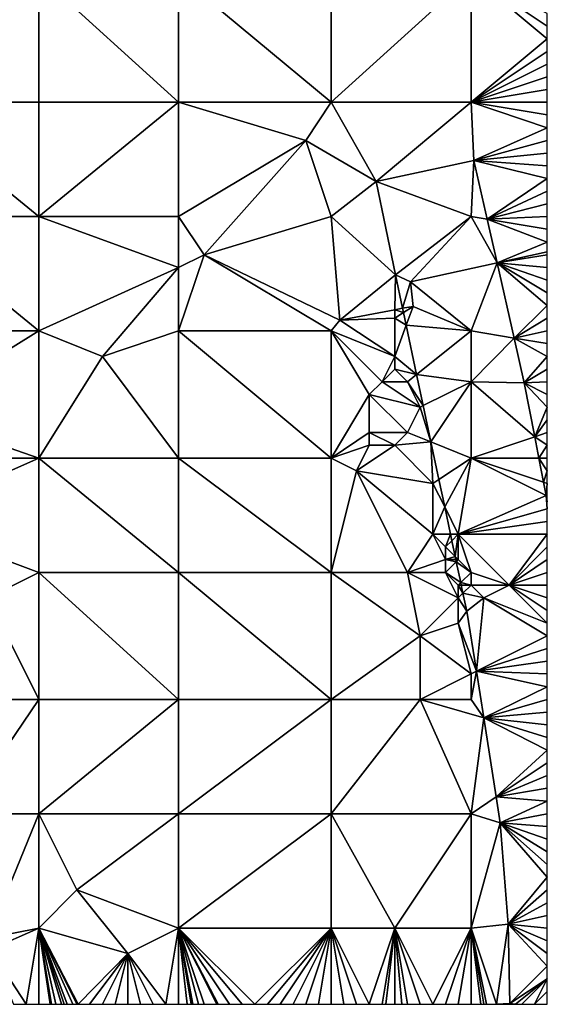
# Model space of a CAD drawing. Units: metres. Extents: x 74375 to 75000, y 348500 to 349000.
# Drawn here: x 74958 to 75000, y 348500 to 348578 of the extents above; entities that cross this region are included whole.
import ezdxf

# ---------------------------------------------------------------- set-up
doc = ezdxf.new("R2010")
doc.units = ezdxf.units.M
doc.layers.add('Terrain', color=15, linetype='Continuous')

msp = doc.modelspace()

# ---------------------------------------------------------------- linework, layer by layer
at = {"layer": 'Terrain'}
for points in [[(74949, 348571, 257.07), (74960, 348571, 257.04), (74960, 348581, 257.07), (74949, 348571, 257.07)], [(74949, 348581, 257.03), (74949, 348571, 257.07), (74960, 348581, 257.07), (74949, 348581, 257.03)], [(74960, 348581, 257.07), (74960, 348571, 257.04), (74971, 348571, 257.01), (74960, 348581, 257.07)], [(74971, 348581, 257.05), (74960, 348581, 257.07), (74971, 348571, 257.01), (74971, 348581, 257.05)], [(74983, 348571, 257.02), (74971, 348581, 257.05), (74971, 348571, 257.01), (74983, 348571, 257.02)], [(74983, 348581, 257.02), (74971, 348581, 257.05), (74983, 348571, 257.02), (74983, 348581, 257.02)], [(74983, 348581, 257.02), (74983, 348571, 257.02), (74994, 348581, 257.04), (74983, 348581, 257.02)], [(74994, 348581, 257.04), (74983, 348571, 257.02), (74994, 348571, 257.04), (74994, 348581, 257.04)], [(74994, 348581, 257.04), (75000, 348576, 257.08), (75000, 348577, 257.07), (74994, 348581, 257.04)], [(74994, 348581, 257.04), (75000, 348577, 257.07), (75000, 348578, 257.07), (74994, 348581, 257.04)], [(74994, 348581, 257.04), (74994, 348571, 257.04), (75000, 348576, 257.08), (74994, 348581, 257.04)], [(75000, 348575, 257.09), (75000, 348576, 257.08), (74994, 348571, 257.04), (75000, 348575, 257.09)], [(75000, 348574, 257.09), (75000, 348575, 257.09), (74994, 348571, 257.04), (75000, 348574, 257.09)], [(75000, 348573, 257.09), (75000, 348574, 257.09), (74994, 348571, 257.04), (75000, 348573, 257.09)], [(75000, 348572, 257.08), (75000, 348573, 257.09), (74994, 348571, 257.04), (75000, 348572, 257.08)], [(75000, 348572, 257.08), (74994, 348571, 257.04), (75000, 348571, 257.07), (75000, 348572, 257.08)], [(74949, 348562, 257.04), (74960, 348562, 257.06), (74949, 348571, 257.07), (74949, 348562, 257.04)], [(74949, 348571, 257.07), (74960, 348562, 257.06), (74960, 348571, 257.04), (74949, 348571, 257.07)], [(74960, 348562, 257.06), (74971, 348571, 257.01), (74960, 348571, 257.04), (74960, 348562, 257.06)], [(74971, 348562, 257.04), (74971, 348571, 257.01), (74960, 348562, 257.06), (74971, 348562, 257.04)], [(74971, 348562, 257.04), (74981, 348568, 257.13), (74971, 348571, 257.01), (74971, 348562, 257.04)], [(74983, 348571, 257.02), (74971, 348571, 257.01), (74981, 348568, 257.13), (74983, 348571, 257.02)], [(74983, 348571, 257.02), (74981, 348568, 257.13), (74986.546, 348564.767, 256.912), (74983, 348571, 257.02)], [(74983, 348571, 257.02), (74986.546, 348564.767, 256.912), (74994, 348571, 257.04), (74983, 348571, 257.02)], [(74986.546, 348564.767, 256.912), (74994.225, 348566.407, 256.912), (74994, 348571, 257.04), (74986.546, 348564.767, 256.912)], [(74994, 348571, 257.04), (74994.225, 348566.407, 256.912), (75000, 348569, 257.05), (74994, 348571, 257.04)], [(74994, 348571, 257.04), (75000, 348569, 257.05), (75000, 348570, 257.09), (74994, 348571, 257.04)], [(74994, 348571, 257.04), (75000, 348570, 257.09), (75000, 348571, 257.07), (74994, 348571, 257.04)], [(74994.225, 348566.407, 256.912), (75000, 348568, 257), (75000, 348569, 257.05), (74994.225, 348566.407, 256.912)], [(74971, 348562, 257.04), (74973, 348559, 256.89), (74981, 348568, 257.13), (74971, 348562, 257.04)], [(74983, 348562, 256.97), (74981, 348568, 257.13), (74973, 348559, 256.89), (74983, 348562, 256.97)], [(74983, 348562, 256.97), (74986.546, 348564.767, 256.912), (74981, 348568, 257.13), (74983, 348562, 256.97)], [(74994.225, 348566.407, 256.912), (75000, 348567, 256.96), (75000, 348568, 257), (74994.225, 348566.407, 256.912)], [(74994, 348562, 256.96), (74994.225, 348566.407, 256.912), (74986.546, 348564.767, 256.912), (74994, 348562, 256.96)], [(74994, 348562, 256.96), (74995.272, 348561.788, 256.866), (74994.225, 348566.407, 256.912), (74994, 348562, 256.96)], [(74994.225, 348566.407, 256.912), (75000, 348566, 256.94), (75000, 348567, 256.96), (74994.225, 348566.407, 256.912)], [(74995.272, 348561.788, 256.866), (75000, 348565, 256.94), (74994.225, 348566.407, 256.912), (74995.272, 348561.788, 256.866)], [(74994.225, 348566.407, 256.912), (75000, 348565, 256.94), (75000, 348566, 256.94), (74994.225, 348566.407, 256.912)], [(74995.272, 348561.788, 256.866), (75000, 348564, 256.94), (75000, 348565, 256.94), (74995.272, 348561.788, 256.866)], [(74983, 348562, 256.97), (74988.06, 348557.422, 256.912), (74986.546, 348564.767, 256.912), (74983, 348562, 256.97)], [(74988.06, 348557.422, 256.912), (74994, 348562, 256.96), (74986.546, 348564.767, 256.912), (74988.06, 348557.422, 256.912)], [(74995.272, 348561.788, 256.866), (75000, 348563, 256.95), (75000, 348564, 256.94), (74995.272, 348561.788, 256.866)], [(74995.272, 348561.788, 256.866), (75000, 348562, 256.96), (75000, 348563, 256.95), (74995.272, 348561.788, 256.866)], [(74949, 348553, 256.99), (74960, 348553, 256.94), (74949, 348562, 257.04), (74949, 348553, 256.99)], [(74949, 348562, 257.04), (74960, 348553, 256.94), (74960, 348562, 257.06), (74949, 348562, 257.04)], [(74960, 348553, 256.94), (74971, 348558, 256.9), (74960, 348562, 257.06), (74960, 348553, 256.94)], [(74971, 348562, 257.04), (74960, 348562, 257.06), (74971, 348558, 256.9), (74971, 348562, 257.04)], [(74971, 348562, 257.04), (74971, 348558, 256.9), (74973, 348559, 256.89), (74971, 348562, 257.04)], [(74983, 348562, 256.97), (74973, 348559, 256.89), (74983.674, 348553.853, 256.813), (74983, 348562, 256.97)], [(74983, 348562, 256.97), (74983.674, 348553.853, 256.813), (74988.06, 348557.422, 256.912), (74983, 348562, 256.97)], [(74988.06, 348557.422, 256.912), (74989.241, 348556.854, 256.813), (74994, 348562, 256.96), (74988.06, 348557.422, 256.912)], [(74989.241, 348556.854, 256.813), (74996.051, 348558.354, 256.833), (74994, 348562, 256.96), (74989.241, 348556.854, 256.813)], [(74994, 348562, 256.96), (74996.051, 348558.354, 256.833), (74995.272, 348561.788, 256.866), (74994, 348562, 256.96)], [(74995.272, 348561.788, 256.866), (75000, 348561, 256.98), (75000, 348562, 256.96), (74995.272, 348561.788, 256.866)], [(74995.272, 348561.788, 256.866), (74996.051, 348558.354, 256.833), (75000, 348560, 256.98), (74995.272, 348561.788, 256.866)], [(74995.272, 348561.788, 256.866), (75000, 348560, 256.98), (75000, 348561, 256.98), (74995.272, 348561.788, 256.866)], [(75000, 348559.224, 256.844), (75000, 348560, 256.98), (74996.051, 348558.354, 256.833), (75000, 348559.224, 256.844)], [(74971, 348553, 256.97), (74973, 348559, 256.89), (74971, 348558, 256.9), (74971, 348553, 256.97)], [(74983, 348553, 257.06), (74973, 348559, 256.89), (74971, 348553, 256.97), (74983, 348553, 257.06)], [(74983, 348553, 257.06), (74983.674, 348553.853, 256.813), (74973, 348559, 256.89), (74983, 348553, 257.06)], [(75000, 348559.224, 256.844), (74996.051, 348558.354, 256.833), (75000, 348559, 256.99), (75000, 348559.224, 256.844)], [(74996.051, 348558.354, 256.833), (75000, 348558, 256.99), (75000, 348559, 256.99), (74996.051, 348558.354, 256.833)], [(74960, 348553, 256.94), (74965, 348551, 257.04), (74971, 348558, 256.9), (74960, 348553, 256.94)], [(74971, 348553, 256.97), (74971, 348558, 256.9), (74965, 348551, 257.04), (74971, 348553, 256.97)], [(74994, 348553, 256.92), (74996.051, 348558.354, 256.833), (74989.241, 348556.854, 256.813), (74994, 348553, 256.92)], [(74994, 348553, 256.92), (74997.393, 348552.435, 256.882), (74996.051, 348558.354, 256.833), (74994, 348553, 256.92)], [(74997.393, 348552.435, 256.882), (75000, 348555, 256.96), (74996.051, 348558.354, 256.833), (74997.393, 348552.435, 256.882)], [(74996.051, 348558.354, 256.833), (75000, 348555, 256.96), (75000, 348556, 256.95), (74996.051, 348558.354, 256.833)], [(74996.051, 348558.354, 256.833), (75000, 348556, 256.95), (75000, 348557, 256.97), (74996.051, 348558.354, 256.833)], [(74996.051, 348558.354, 256.833), (75000, 348557, 256.97), (75000, 348558, 256.99), (74996.051, 348558.354, 256.833)], [(74988.012, 348554.669, 256.813), (74988.06, 348557.422, 256.912), (74983.674, 348553.853, 256.813), (74988.012, 348554.669, 256.813)], [(74988.012, 348554.669, 256.813), (74988.619, 348554.783, 256.813), (74988.06, 348557.422, 256.912), (74988.012, 348554.669, 256.813)], [(74988.06, 348557.422, 256.912), (74988.619, 348554.783, 256.813), (74989.241, 348556.854, 256.813), (74988.06, 348557.422, 256.912)], [(74989.438, 348554.937, 256.813), (74989.241, 348556.854, 256.813), (74988.619, 348554.783, 256.813), (74989.438, 348554.937, 256.813)], [(74994, 348553, 256.92), (74989.241, 348556.854, 256.813), (74989.438, 348554.937, 256.813), (74994, 348553, 256.92)], [(74988.012, 348554.669, 256.813), (74988.689, 348554.449, 256.813), (74988.619, 348554.783, 256.813), (74988.012, 348554.669, 256.813)], [(74988.689, 348554.449, 256.813), (74989.438, 348554.937, 256.813), (74988.619, 348554.783, 256.813), (74988.689, 348554.449, 256.813)], [(74988.898, 348553.46, 256.813), (74989.438, 348554.937, 256.813), (74988.689, 348554.449, 256.813), (74988.898, 348553.46, 256.813)], [(74994, 348553, 256.92), (74989.438, 348554.937, 256.813), (74988.898, 348553.46, 256.813), (74994, 348553, 256.92)], [(74997.393, 348552.435, 256.882), (75000, 348554, 256.97), (75000, 348555, 256.96), (74997.393, 348552.435, 256.882)], [(74988.012, 348554.669, 256.813), (74983.674, 348553.853, 256.813), (74988, 348554, 256.97), (74988.012, 348554.669, 256.813)], [(74988, 348551, 257.11), (74988, 348554, 256.97), (74983.674, 348553.853, 256.813), (74988, 348551, 257.11)], [(74988.012, 348554.669, 256.813), (74988, 348554, 256.97), (74988.689, 348554.449, 256.813), (74988.012, 348554.669, 256.813)], [(74988.898, 348553.46, 256.813), (74988.689, 348554.449, 256.813), (74988, 348554, 256.97), (74988.898, 348553.46, 256.813)], [(74988, 348551, 257.11), (74988.898, 348553.46, 256.813), (74988, 348554, 256.97), (74988, 348551, 257.11)], [(74997.393, 348552.435, 256.882), (75000, 348553, 256.97), (75000, 348554, 256.97), (74997.393, 348552.435, 256.882)], [(74983, 348553, 257.06), (74988, 348551, 257.11), (74983.674, 348553.853, 256.813), (74983, 348553, 257.06)], [(74988, 348551, 257.11), (74989.72, 348549.576, 256.813), (74988.898, 348553.46, 256.813), (74988, 348551, 257.11)], [(74989.72, 348549.576, 256.813), (74994, 348553, 256.92), (74988.898, 348553.46, 256.813), (74989.72, 348549.576, 256.813)], [(74949, 348553, 256.99), (74949.672, 348546.573, 256.893), (74960, 348553, 256.94), (74949, 348553, 256.99)], [(74949.672, 348546.573, 256.893), (74960, 348543, 257), (74960, 348553, 256.94), (74949.672, 348546.573, 256.893)], [(74960, 348553, 256.94), (74960, 348543, 257), (74965, 348551, 257.04), (74960, 348553, 256.94)], [(74971, 348553, 256.97), (74965, 348551, 257.04), (74971, 348543, 256.89), (74971, 348553, 256.97)], [(74971, 348553, 256.97), (74971, 348543, 256.89), (74983, 348543, 257.1), (74971, 348553, 256.97)], [(74983, 348553, 257.06), (74971, 348553, 256.97), (74983, 348543, 257.1), (74983, 348553, 257.06)], [(74983, 348553, 257.06), (74983, 348543, 257.1), (74986, 348548, 257.22), (74983, 348553, 257.06)], [(74983, 348553, 257.06), (74986, 348548, 257.22), (74987, 348549, 257.05), (74983, 348553, 257.06)], [(74983, 348553, 257.06), (74987, 348549, 257.05), (74988, 348551, 257.11), (74983, 348553, 257.06)], [(74989.72, 348549.576, 256.813), (74994, 348549, 257.06), (74994, 348553, 256.92), (74989.72, 348549.576, 256.813)], [(74994, 348553, 256.92), (74994, 348549, 257.06), (74997.393, 348552.435, 256.882), (74994, 348553, 256.92)], [(74994, 348549, 257.06), (74998.19, 348548.917, 256.912), (74997.393, 348552.435, 256.882), (74994, 348549, 257.06)], [(74997.393, 348552.435, 256.882), (75000, 348552, 256.95), (75000, 348553, 256.97), (74997.393, 348552.435, 256.882)], [(74997.393, 348552.435, 256.882), (74998.19, 348548.917, 256.912), (75000, 348551, 256.94), (74997.393, 348552.435, 256.882)], [(74997.393, 348552.435, 256.882), (75000, 348551, 256.94), (75000, 348552, 256.95), (74997.393, 348552.435, 256.882)], [(74965, 348551, 257.04), (74960, 348543, 257), (74971, 348543, 256.89), (74965, 348551, 257.04)], [(74988, 348551, 257.11), (74987, 348549, 257.05), (74988, 348550, 257.23), (74988, 348551, 257.11)], [(74988, 348551, 257.11), (74988, 348550, 257.23), (74989.72, 348549.576, 256.813), (74988, 348551, 257.11)], [(74998.19, 348548.917, 256.912), (75000, 348550, 256.94), (75000, 348551, 256.94), (74998.19, 348548.917, 256.912)], [(74988, 348550, 257.23), (74987, 348549, 257.05), (74989, 348549, 257.3), (74988, 348550, 257.23)], [(74988, 348550, 257.23), (74989, 348549, 257.3), (74989.72, 348549.576, 256.813), (74988, 348550, 257.23)], [(74989, 348549, 257.3), (74990.24, 348547.12, 256.813), (74989.72, 348549.576, 256.813), (74989, 348549, 257.3)], [(74990.24, 348547.12, 256.813), (74994, 348549, 257.06), (74989.72, 348549.576, 256.813), (74990.24, 348547.12, 256.813)], [(74998.19, 348548.917, 256.912), (75000, 348549, 256.94), (75000, 348550, 256.94), (74998.19, 348548.917, 256.912)], [(74987, 348549, 257.05), (74986, 348548, 257.22), (74990, 348547, 257.07), (74987, 348549, 257.05)], [(74987, 348549, 257.05), (74990, 348547, 257.07), (74989, 348549, 257.3), (74987, 348549, 257.05)], [(74989, 348549, 257.3), (74990, 348547, 257.07), (74990.24, 348547.12, 256.813), (74989, 348549, 257.3)], [(74990.845, 348544.262, 256.813), (74994, 348549, 257.06), (74990.24, 348547.12, 256.813), (74990.845, 348544.262, 256.813)], [(74990.845, 348544.262, 256.813), (74994, 348543, 256.96), (74994, 348549, 257.06), (74990.845, 348544.262, 256.813)], [(74994, 348549, 257.06), (74999.01, 348544.67, 256.898), (74998.19, 348548.917, 256.912), (74994, 348549, 257.06)], [(74994, 348549, 257.06), (74994, 348543, 256.96), (74999.01, 348544.67, 256.898), (74994, 348549, 257.06)], [(74998.19, 348548.917, 256.912), (75000, 348548, 256.94), (75000, 348549, 256.94), (74998.19, 348548.917, 256.912)], [(74999.01, 348544.67, 256.898), (75000, 348547, 256.95), (74998.19, 348548.917, 256.912), (74999.01, 348544.67, 256.898)], [(74998.19, 348548.917, 256.912), (75000, 348547, 256.95), (75000, 348548, 256.94), (74998.19, 348548.917, 256.912)], [(74986, 348548, 257.22), (74983, 348543, 257.1), (74986, 348545, 257.21), (74986, 348548, 257.22)], [(74986, 348548, 257.22), (74986, 348545, 257.21), (74989, 348545, 256.97), (74986, 348548, 257.22)], [(74986, 348548, 257.22), (74989, 348545, 256.97), (74990, 348547, 257.07), (74986, 348548, 257.22)], [(74990, 348547, 257.07), (74989, 348545, 256.97), (74990.845, 348544.262, 256.813), (74990, 348547, 257.07)], [(74990, 348547, 257.07), (74990.845, 348544.262, 256.813), (74990.24, 348547.12, 256.813), (74990, 348547, 257.07)], [(74999.01, 348544.67, 256.898), (75000, 348546, 256.96), (75000, 348547, 256.95), (74999.01, 348544.67, 256.898)], [(74949.672, 348546.573, 256.893), (74949, 348543, 256.99), (74960, 348543, 257), (74949.672, 348546.573, 256.893)], [(74999.01, 348544.67, 256.898), (75000, 348545, 256.95), (75000, 348546, 256.96), (74999.01, 348544.67, 256.898)], [(74986, 348545, 257.21), (74983, 348543, 257.1), (74986, 348544, 257.21), (74986, 348545, 257.21)], [(74986, 348545, 257.21), (74986, 348544, 257.21), (74988, 348544, 256.96), (74986, 348545, 257.21)], [(74986, 348545, 257.21), (74988, 348544, 256.96), (74989, 348545, 256.97), (74986, 348545, 257.21)], [(74989, 348545, 256.97), (74988, 348544, 256.96), (74990.845, 348544.262, 256.813), (74989, 348545, 256.97)], [(74999.01, 348544.67, 256.898), (74994, 348543, 256.96), (74999.332, 348543, 256.892), (74999.01, 348544.67, 256.898)], [(74999.01, 348544.67, 256.898), (75000, 348544, 256.95), (75000, 348545, 256.95), (74999.01, 348544.67, 256.898)], [(74999.01, 348544.67, 256.898), (74999.332, 348543, 256.892), (75000, 348544, 256.95), (74999.01, 348544.67, 256.898)], [(74986, 348544, 257.21), (74983, 348543, 257.1), (74985, 348542, 257.08), (74986, 348544, 257.21)], [(74986, 348544, 257.21), (74985, 348542, 257.08), (74988, 348544, 256.96), (74986, 348544, 257.21)], [(74988, 348544, 256.96), (74985, 348542, 257.08), (74991, 348541, 256.9), (74988, 348544, 256.96)], [(74988, 348544, 256.96), (74991, 348541, 256.9), (74990.845, 348544.262, 256.813), (74988, 348544, 256.96)], [(74990.845, 348544.262, 256.813), (74991, 348541, 256.9), (74991.469, 348541.313, 256.814), (74990.845, 348544.262, 256.813)], [(74990.845, 348544.262, 256.813), (74991.469, 348541.313, 256.814), (74994, 348543, 256.96), (74990.845, 348544.262, 256.813)], [(75000, 348544, 256.95), (74999.332, 348543, 256.892), (75000, 348543, 256.95), (75000, 348544, 256.95)], [(74949, 348543, 256.99), (74949, 348538.095, 256.868), (74960, 348543, 257), (74949, 348543, 256.99)], [(74949, 348538.095, 256.868), (74960, 348534, 257), (74960, 348543, 257), (74949, 348538.095, 256.868)], [(74960, 348543, 257), (74960, 348534, 257), (74971, 348534, 256.94), (74960, 348543, 257)], [(74971, 348543, 256.89), (74960, 348543, 257), (74971, 348534, 256.94), (74971, 348543, 256.89)], [(74983, 348534, 257.16), (74971, 348543, 256.89), (74971, 348534, 256.94), (74983, 348534, 257.16)], [(74983, 348543, 257.1), (74971, 348543, 256.89), (74983, 348534, 257.16), (74983, 348543, 257.1)], [(74983, 348543, 257.1), (74983, 348534, 257.16), (74985, 348542, 257.08), (74983, 348543, 257.1)], [(74991.928, 348539.144, 256.814), (74994, 348543, 256.96), (74991.469, 348541.313, 256.814), (74991.928, 348539.144, 256.814)], [(74993, 348537, 257.01), (74994, 348543, 256.96), (74991.928, 348539.144, 256.814), (74993, 348537, 257.01)], [(74993, 348537, 257.01), (74999.902, 348540.049, 256.883), (74994, 348543, 256.96), (74993, 348537, 257.01)], [(74994, 348543, 256.96), (74999.902, 348540.049, 256.883), (74999.699, 348541.1, 256.886), (74994, 348543, 256.96)], [(74994, 348543, 256.96), (74999.699, 348541.1, 256.886), (74999.332, 348543, 256.892), (74994, 348543, 256.96)], [(74999.332, 348543, 256.892), (74999.699, 348541.1, 256.886), (75000, 348542, 256.96), (74999.332, 348543, 256.892)], [(74999.332, 348543, 256.892), (75000, 348542, 256.96), (75000, 348543, 256.95), (74999.332, 348543, 256.892)], [(74985, 348542, 257.08), (74983, 348534, 257.16), (74989, 348534, 257.12), (74985, 348542, 257.08)], [(74985, 348542, 257.08), (74989, 348534, 257.12), (74991, 348537, 257.16), (74985, 348542, 257.08)], [(74985, 348542, 257.08), (74991, 348537, 257.16), (74991, 348541, 256.9), (74985, 348542, 257.08)], [(74999.699, 348541.1, 256.886), (75000, 348541, 256.97), (75000, 348542, 256.96), (74999.699, 348541.1, 256.886)], [(74991, 348541, 256.9), (74991.928, 348539.144, 256.814), (74991.469, 348541.313, 256.814), (74991, 348541, 256.9)], [(74991, 348541, 256.9), (74991, 348537, 257.16), (74991.928, 348539.144, 256.814), (74991, 348541, 256.9)], [(74999.699, 348541.1, 256.886), (74999.902, 348540.049, 256.883), (75000, 348541, 256.97), (74999.699, 348541.1, 256.886)], [(74999.902, 348540.049, 256.883), (75000, 348540, 256.97), (75000, 348541, 256.97), (74999.902, 348540.049, 256.883)], [(74993, 348537, 257.01), (75000, 348539, 256.96), (74999.902, 348540.049, 256.883), (74993, 348537, 257.01)], [(74999.902, 348540.049, 256.883), (75000, 348539, 256.96), (75000, 348539.541, 256.881), (74999.902, 348540.049, 256.883)], [(74999.902, 348540.049, 256.883), (75000, 348539.541, 256.881), (75000, 348540, 256.97), (74999.902, 348540.049, 256.883)], [(74991, 348537, 257.16), (74992.382, 348537, 256.814), (74991.928, 348539.144, 256.814), (74991, 348537, 257.16)], [(74993, 348537, 257.01), (74991.928, 348539.144, 256.814), (74992.382, 348537, 256.814), (74993, 348537, 257.01)], [(74993, 348537, 257.01), (75000, 348538, 256.96), (75000, 348539, 256.96), (74993, 348537, 257.01)], [(74949, 348538.095, 256.868), (74956, 348532, 257.07), (74960, 348534, 257), (74949, 348538.095, 256.868)], [(74993, 348537, 257.01), (75000, 348537, 256.97), (75000, 348538, 256.96), (74993, 348537, 257.01)], [(74991, 348537, 257.16), (74989, 348534, 257.12), (74992, 348535, 256.97), (74991, 348537, 257.16)], [(74991, 348537, 257.16), (74992, 348535, 256.97), (74992, 348536, 257.03), (74991, 348537, 257.16)], [(74991, 348537, 257.16), (74992, 348536, 257.03), (74992.382, 348537, 256.814), (74991, 348537, 257.16)], [(74992, 348536, 257.03), (74992.49, 348536.49, 256.814), (74992.382, 348537, 256.814), (74992, 348536, 257.03)], [(74993, 348537, 257.01), (74992.382, 348537, 256.814), (74992.49, 348536.49, 256.814), (74993, 348537, 257.01)], [(74993, 348537, 257.01), (74992.49, 348536.49, 256.814), (74992.753, 348535.247, 256.814), (74993, 348537, 257.01)], [(74993, 348537, 257.01), (74992.753, 348535.247, 256.814), (74993, 348535, 256.96), (74993, 348537, 257.01)], [(74993, 348537, 257.01), (74997, 348533, 257.04), (75000, 348537, 256.97), (74993, 348537, 257.01)], [(74993, 348537, 257.01), (74993, 348535, 256.96), (74994, 348534, 257.16), (74993, 348537, 257.01)], [(74993, 348537, 257.01), (74994, 348534, 257.16), (74997, 348533, 257.04), (74993, 348537, 257.01)], [(75000, 348536, 256.98), (75000, 348537, 256.97), (74997, 348533, 257.04), (75000, 348536, 256.98)], [(74992, 348536, 257.03), (74992.753, 348535.247, 256.814), (74992.49, 348536.49, 256.814), (74992, 348536, 257.03)], [(74992, 348536, 257.03), (74992, 348535, 256.97), (74992.753, 348535.247, 256.814), (74992, 348536, 257.03)], [(75000, 348535, 256.98), (75000, 348536, 256.98), (74997, 348533, 257.04), (75000, 348535, 256.98)], [(74992, 348535, 256.97), (74989, 348534, 257.12), (74992, 348534, 256.98), (74992, 348535, 256.97)], [(74992.805, 348535, 256.814), (74992.753, 348535.247, 256.814), (74992, 348535, 256.97), (74992.805, 348535, 256.814)], [(74992.839, 348534.839, 256.814), (74992.805, 348535, 256.814), (74992, 348535, 256.97), (74992.839, 348534.839, 256.814)], [(74992.839, 348534.839, 256.814), (74992, 348535, 256.97), (74992, 348534, 256.98), (74992.839, 348534.839, 256.814)], [(74992.839, 348534.839, 256.814), (74992, 348534, 256.98), (74993.188, 348533.188, 256.814), (74992.839, 348534.839, 256.814)], [(74992.805, 348535, 256.814), (74993, 348535, 256.96), (74992.753, 348535.247, 256.814), (74992.805, 348535, 256.814)], [(74992.839, 348534.839, 256.814), (74993, 348535, 256.96), (74992.805, 348535, 256.814), (74992.839, 348534.839, 256.814)], [(74992.839, 348534.839, 256.814), (74994, 348534, 257.16), (74993, 348535, 256.96), (74992.839, 348534.839, 256.814)], [(74992.839, 348534.839, 256.814), (74993.188, 348533.188, 256.814), (74994, 348534, 257.16), (74992.839, 348534.839, 256.814)], [(75000, 348535, 256.98), (74997, 348533, 257.04), (75000, 348534, 256.97), (75000, 348535, 256.98)], [(74956, 348532, 257.07), (74960, 348524, 256.92), (74960, 348534, 257), (74956, 348532, 257.07)], [(74960, 348534, 257), (74960, 348524, 256.92), (74971, 348524, 256.88), (74960, 348534, 257)], [(74971, 348534, 256.94), (74960, 348534, 257), (74971, 348524, 256.88), (74971, 348534, 256.94)], [(74971, 348534, 256.94), (74971, 348524, 256.88), (74983, 348524, 256.87), (74971, 348534, 256.94)], [(74983, 348534, 257.16), (74971, 348534, 256.94), (74983, 348524, 256.87), (74983, 348534, 257.16)], [(74983, 348534, 257.16), (74983, 348524, 256.87), (74990, 348529, 257.05), (74983, 348534, 257.16)], [(74983, 348534, 257.16), (74990, 348529, 257.05), (74989, 348534, 257.12), (74983, 348534, 257.16)], [(74989, 348534, 257.12), (74990, 348529, 257.05), (74993, 348532, 257.28), (74989, 348534, 257.12)], [(74989, 348534, 257.12), (74993, 348532, 257.28), (74992, 348534, 256.98), (74989, 348534, 257.12)], [(74992, 348534, 256.98), (74993, 348532, 257.28), (74993, 348533, 257.17), (74992, 348534, 256.98)], [(74992, 348534, 256.98), (74993, 348533, 257.17), (74993.188, 348533.188, 256.814), (74992, 348534, 256.98)], [(74993.188, 348533.188, 256.814), (74994, 348533, 257.3), (74994, 348534, 257.16), (74993.188, 348533.188, 256.814)], [(74994, 348534, 257.16), (74994, 348533, 257.3), (74997, 348533, 257.04), (74994, 348534, 257.16)], [(74997, 348533, 257.04), (75000, 348533, 256.98), (75000, 348534, 256.97), (74997, 348533, 257.04)], [(74993, 348533, 257.17), (74993.228, 348533, 256.814), (74993.188, 348533.188, 256.814), (74993, 348533, 257.17)], [(74993, 348533, 257.17), (74993.363, 348532.363, 256.814), (74993.228, 348533, 256.814), (74993, 348533, 257.17)], [(74993, 348533, 257.17), (74993, 348532, 257.28), (74993.363, 348532.363, 256.814), (74993, 348533, 257.17)], [(74993.228, 348533, 256.814), (74994, 348533, 257.3), (74993.188, 348533.188, 256.814), (74993.228, 348533, 256.814)], [(74993.228, 348533, 256.814), (74993.363, 348532.363, 256.814), (74994, 348533, 257.3), (74993.228, 348533, 256.814)], [(74994, 348533, 257.3), (74993.363, 348532.363, 256.814), (74995, 348532, 257.3), (74994, 348533, 257.3)], [(74994, 348533, 257.3), (74995, 348532, 257.3), (74997, 348533, 257.04), (74994, 348533, 257.3)], [(74997, 348533, 257.04), (74995, 348532, 257.3), (75000, 348530, 256.99), (74997, 348533, 257.04)], [(74997, 348533, 257.04), (75000, 348530, 256.99), (75000, 348531, 256.99), (74997, 348533, 257.04)], [(74997, 348533, 257.04), (75000, 348531, 256.99), (75000, 348532, 256.99), (74997, 348533, 257.04)], [(74997, 348533, 257.04), (75000, 348532, 256.99), (75000, 348533, 256.98), (74997, 348533, 257.04)], [(74993, 348532, 257.28), (74993.662, 348530.951, 256.814), (74993.363, 348532.363, 256.814), (74993, 348532, 257.28)], [(74995, 348532, 257.3), (74993.363, 348532.363, 256.814), (74993.662, 348530.951, 256.814), (74995, 348532, 257.3)], [(74956, 348532, 257.07), (74951.994, 348524, 256.824), (74960, 348524, 256.92), (74956, 348532, 257.07)], [(74993, 348532, 257.28), (74990, 348529, 257.05), (74993, 348530, 257.29), (74993, 348532, 257.28)], [(74993, 348532, 257.28), (74993, 348530, 257.29), (74993.662, 348530.951, 256.814), (74993, 348532, 257.28)], [(74995, 348532, 257.3), (74993.662, 348530.951, 256.814), (74994.423, 348526.211, 256.787), (74995, 348532, 257.3)], [(74995, 348532, 257.3), (74994.423, 348526.211, 256.787), (75000, 348529, 256.99), (74995, 348532, 257.3)], [(74995, 348532, 257.3), (75000, 348529, 256.99), (75000, 348530, 256.99), (74995, 348532, 257.3)], [(74993, 348530, 257.29), (74994.423, 348526.211, 256.787), (74993.662, 348530.951, 256.814), (74993, 348530, 257.29)], [(74993, 348530, 257.29), (74990, 348529, 257.05), (74994, 348526, 256.85), (74993, 348530, 257.29)], [(74993, 348530, 257.29), (74994, 348526, 256.85), (74994.423, 348526.211, 256.787), (74993, 348530, 257.29)], [(74990, 348529, 257.05), (74983, 348524, 256.87), (74990, 348524, 256.95), (74990, 348529, 257.05)], [(74990, 348529, 257.05), (74990, 348524, 256.95), (74994, 348526, 256.85), (74990, 348529, 257.05)], [(74994.423, 348526.211, 256.787), (75000, 348528, 256.96), (75000, 348529, 256.99), (74994.423, 348526.211, 256.787)], [(74994.423, 348526.211, 256.787), (75000, 348527, 256.89), (75000, 348528, 256.96), (74994.423, 348526.211, 256.787)], [(74994.423, 348526.211, 256.787), (75000, 348526, 256.84), (75000, 348527, 256.89), (74994.423, 348526.211, 256.787)], [(74994, 348526, 256.85), (74994, 348524, 256.83), (74994.423, 348526.211, 256.787), (74994, 348526, 256.85)], [(74994.423, 348526.211, 256.787), (74994, 348524, 256.83), (74995.011, 348522.547, 256.766), (74994.423, 348526.211, 256.787)], [(74994.423, 348526.211, 256.787), (74995.011, 348522.547, 256.766), (75000, 348525, 256.84), (74994.423, 348526.211, 256.787)], [(74994.423, 348526.211, 256.787), (75000, 348525, 256.84), (75000, 348526, 256.84), (74994.423, 348526.211, 256.787)], [(74994, 348526, 256.85), (74990, 348524, 256.95), (74994, 348524, 256.83), (74994, 348526, 256.85)], [(75000, 348525, 256.84), (74995.011, 348522.547, 256.766), (75000, 348524, 256.86), (75000, 348525, 256.84)], [(74953.906, 348515, 256.796), (74960, 348524, 256.92), (74951.994, 348524, 256.824), (74953.906, 348515, 256.796)], [(74953.906, 348515, 256.796), (74960, 348515, 256.96), (74960, 348524, 256.92), (74953.906, 348515, 256.796)], [(74960, 348515, 256.96), (74971, 348524, 256.88), (74960, 348524, 256.92), (74960, 348515, 256.96)], [(74971, 348515, 256.92), (74971, 348524, 256.88), (74960, 348515, 256.96), (74971, 348515, 256.92)], [(74983, 348515, 256.98), (74983, 348524, 256.87), (74971, 348515, 256.92), (74983, 348515, 256.98)], [(74983, 348524, 256.87), (74971, 348524, 256.88), (74971, 348515, 256.92), (74983, 348524, 256.87)], [(74983, 348515, 256.98), (74990, 348524, 256.95), (74983, 348524, 256.87), (74983, 348515, 256.98)], [(74983, 348515, 256.98), (74994, 348515, 256.86), (74990, 348524, 256.95), (74983, 348515, 256.98)], [(74990, 348524, 256.95), (74995.011, 348522.547, 256.766), (74994, 348524, 256.83), (74990, 348524, 256.95)], [(74994, 348515, 256.86), (74995.011, 348522.547, 256.766), (74990, 348524, 256.95), (74994, 348515, 256.86)], [(74995.011, 348522.547, 256.766), (75000, 348523, 256.86), (75000, 348524, 256.86), (74995.011, 348522.547, 256.766)], [(74995.011, 348522.547, 256.766), (75000, 348522, 256.86), (75000, 348523, 256.86), (74995.011, 348522.547, 256.766)], [(74994, 348515, 256.86), (74995.98, 348516.32, 256.533), (74995.011, 348522.547, 256.766), (74994, 348515, 256.86)], [(74995.98, 348516.32, 256.533), (75000, 348520, 256.87), (74995.011, 348522.547, 256.766), (74995.98, 348516.32, 256.533)], [(74995.011, 348522.547, 256.766), (75000, 348520, 256.87), (75000, 348521, 256.86), (74995.011, 348522.547, 256.766)], [(74995.011, 348522.547, 256.766), (75000, 348521, 256.86), (75000, 348522, 256.86), (74995.011, 348522.547, 256.766)], [(74995.98, 348516.32, 256.533), (75000, 348519, 256.86), (75000, 348520, 256.87), (74995.98, 348516.32, 256.533)], [(74995.98, 348516.32, 256.533), (75000, 348518, 256.85), (75000, 348519, 256.86), (74995.98, 348516.32, 256.533)], [(74995.98, 348516.32, 256.533), (75000, 348517, 256.85), (75000, 348518, 256.85), (74995.98, 348516.32, 256.533)], [(74995.98, 348516.32, 256.533), (75000, 348516, 256.84), (75000, 348517, 256.85), (74995.98, 348516.32, 256.533)], [(74994, 348515, 256.86), (74996.297, 348514.286, 256.457), (74995.98, 348516.32, 256.533), (74994, 348515, 256.86)], [(74996.297, 348514.286, 256.457), (75000, 348516, 256.84), (74995.98, 348516.32, 256.533), (74996.297, 348514.286, 256.457)], [(74996.297, 348514.286, 256.457), (75000, 348515, 256.84), (75000, 348516, 256.84), (74996.297, 348514.286, 256.457)], [(74955.989, 348505.198, 256.765), (74960, 348515, 256.96), (74953.906, 348515, 256.796), (74955.989, 348505.198, 256.765)], [(74955.989, 348505.198, 256.765), (74960, 348506, 256.86), (74960, 348515, 256.96), (74955.989, 348505.198, 256.765)], [(74960, 348506, 256.86), (74963, 348509, 256.83), (74960, 348515, 256.96), (74960, 348506, 256.86)], [(74971, 348515, 256.92), (74960, 348515, 256.96), (74963, 348509, 256.83), (74971, 348515, 256.92)], [(74971, 348506, 257.1), (74971, 348515, 256.92), (74963, 348509, 256.83), (74971, 348506, 257.1)], [(74971, 348506, 257.1), (74983, 348515, 256.98), (74971, 348515, 256.92), (74971, 348506, 257.1)], [(74983, 348506, 257.03), (74983, 348515, 256.98), (74971, 348506, 257.1), (74983, 348506, 257.03)], [(74983, 348506, 257.03), (74988, 348506, 256.86), (74983, 348515, 256.98), (74983, 348506, 257.03)], [(74988, 348506, 256.86), (74994, 348515, 256.86), (74983, 348515, 256.98), (74988, 348506, 256.86)], [(74988, 348506, 256.86), (74994, 348506, 256.89), (74994, 348515, 256.86), (74988, 348506, 256.86)], [(74994, 348506, 256.89), (74996.297, 348514.286, 256.457), (74994, 348515, 256.86), (74994, 348506, 256.89)], [(74996.297, 348514.286, 256.457), (75000, 348514, 256.83), (75000, 348515, 256.84), (74996.297, 348514.286, 256.457)], [(74994, 348506, 256.89), (74996.92, 348506.308, 256.881), (74996.297, 348514.286, 256.457), (74994, 348506, 256.89)], [(74996.92, 348506.308, 256.881), (75000, 348510, 256.86), (74996.297, 348514.286, 256.457), (74996.92, 348506.308, 256.881)], [(74996.297, 348514.286, 256.457), (75000, 348510, 256.86), (75000, 348511, 256.85), (74996.297, 348514.286, 256.457)], [(74996.297, 348514.286, 256.457), (75000, 348511, 256.85), (75000, 348512, 256.84), (74996.297, 348514.286, 256.457)], [(74996.297, 348514.286, 256.457), (75000, 348512, 256.84), (75000, 348513, 256.83), (74996.297, 348514.286, 256.457)], [(74996.297, 348514.286, 256.457), (75000, 348513, 256.83), (75000, 348514, 256.83), (74996.297, 348514.286, 256.457)], [(74996.92, 348506.308, 256.881), (75000, 348509, 256.87), (75000, 348510, 256.86), (74996.92, 348506.308, 256.881)], [(74960, 348506, 256.86), (74967, 348504, 256.96), (74963, 348509, 256.83), (74960, 348506, 256.86)], [(74971, 348506, 257.1), (74963, 348509, 256.83), (74967, 348504, 256.96), (74971, 348506, 257.1)], [(74996.92, 348506.308, 256.881), (75000, 348508, 256.88), (75000, 348509, 256.87), (74996.92, 348506.308, 256.881)], [(74996.92, 348506.308, 256.881), (75000, 348507, 256.88), (75000, 348508, 256.88), (74996.92, 348506.308, 256.881)], [(75000, 348506, 256.88), (75000, 348507, 256.88), (74996.92, 348506.308, 256.881), (75000, 348506, 256.88)], [(74955.989, 348505.198, 256.765), (74956.178, 348504.307, 256.762), (74960, 348506, 256.86), (74955.989, 348505.198, 256.765)], [(74959, 348500, 256.98), (74960, 348506, 256.86), (74956.178, 348504.307, 256.762), (74959, 348500, 256.98)], [(74959, 348500, 256.98), (74960, 348500, 257.04), (74960, 348506, 256.86), (74959, 348500, 256.98)], [(74960, 348506, 256.86), (74960, 348500, 257.04), (74960.889, 348500, 257.04), (74960, 348506, 256.86)], [(74960, 348506, 256.86), (74960.889, 348500, 257.04), (74961, 348500, 257.04), (74960, 348506, 256.86)], [(74960, 348506, 256.86), (74961, 348500, 257.04), (74961.333, 348500, 257.043), (74960, 348506, 256.86)], [(74960, 348506, 256.86), (74961.333, 348500, 257.043), (74961.778, 348500, 257.048), (74960, 348506, 256.86)], [(74960, 348506, 256.86), (74961.778, 348500, 257.048), (74962, 348500, 257.05), (74960, 348506, 256.86)], [(74960, 348506, 256.86), (74962, 348500, 257.05), (74962.222, 348500, 257.046), (74960, 348506, 256.86)], [(74960, 348506, 256.86), (74962.222, 348500, 257.046), (74962.667, 348500, 257.037), (74960, 348506, 256.86)], [(74960, 348506, 256.86), (74962.667, 348500, 257.037), (74963, 348500, 257.03), (74960, 348506, 256.86)], [(74960, 348506, 256.86), (74963, 348500, 257.03), (74963.111, 348500, 257.028), (74960, 348506, 256.86)], [(74960, 348506, 256.86), (74963.111, 348500, 257.028), (74967, 348504, 256.96), (74960, 348506, 256.86)], [(74971, 348506, 257.1), (74967, 348504, 256.96), (74970, 348500, 257.01), (74971, 348506, 257.1)], [(74971, 348506, 257.1), (74970, 348500, 257.01), (74971, 348500, 257), (74971, 348506, 257.1)], [(74971, 348506, 257.1), (74971, 348500, 257), (74971.667, 348500, 257.007), (74971, 348506, 257.1)], [(74971, 348506, 257.1), (74971.667, 348500, 257.007), (74972, 348500, 257.01), (74971, 348506, 257.1)], [(74971, 348506, 257.1), (74972, 348500, 257.01), (74972.111, 348500, 257.012), (74971, 348506, 257.1)], [(74971, 348506, 257.1), (74972.111, 348500, 257.012), (74972.556, 348500, 257.021), (74971, 348506, 257.1)], [(74971, 348506, 257.1), (74972.556, 348500, 257.021), (74973, 348500, 257.03), (74971, 348506, 257.1)], [(74971, 348506, 257.1), (74973, 348500, 257.03), (74974, 348500, 257.06), (74971, 348506, 257.1)], [(74971, 348506, 257.1), (74974, 348500, 257.06), (74974.111, 348500, 257.063), (74971, 348506, 257.1)], [(74971, 348506, 257.1), (74974.111, 348500, 257.063), (74975, 348500, 257.09), (74971, 348506, 257.1)], [(74971, 348506, 257.1), (74975, 348500, 257.09), (74976, 348500, 257.13), (74971, 348506, 257.1)], [(74971, 348506, 257.1), (74976, 348500, 257.13), (74977, 348500, 257.18), (74971, 348506, 257.1)], [(74983, 348506, 257.03), (74971, 348506, 257.1), (74977, 348500, 257.18), (74983, 348506, 257.03)], [(74983, 348506, 257.03), (74977, 348500, 257.18), (74978, 348500, 257.21), (74983, 348506, 257.03)], [(74983, 348506, 257.03), (74978, 348500, 257.21), (74979, 348500, 257.23), (74983, 348506, 257.03)], [(74983, 348506, 257.03), (74979, 348500, 257.23), (74980, 348500, 257.27), (74983, 348506, 257.03)], [(74983, 348506, 257.03), (74980, 348500, 257.27), (74981, 348500, 257.22), (74983, 348506, 257.03)], [(74983, 348506, 257.03), (74981, 348500, 257.22), (74982, 348500, 257.19), (74983, 348506, 257.03)], [(74983, 348506, 257.03), (74982, 348500, 257.19), (74983, 348500, 257.13), (74983, 348506, 257.03)], [(74983, 348506, 257.03), (74983, 348500, 257.13), (74984, 348500, 257.09), (74983, 348506, 257.03)], [(74983, 348506, 257.03), (74984, 348500, 257.09), (74985, 348500, 257.06), (74983, 348506, 257.03)], [(74983, 348506, 257.03), (74985, 348500, 257.06), (74986, 348500, 257.02), (74983, 348506, 257.03)], [(74983, 348506, 257.03), (74986, 348500, 257.02), (74988, 348506, 256.86), (74983, 348506, 257.03)], [(74988, 348506, 256.86), (74986, 348500, 257.02), (74987, 348500, 256.99), (74988, 348506, 256.86)], [(74988, 348506, 256.86), (74987, 348500, 256.99), (74987.308, 348500, 256.984), (74988, 348506, 256.86)], [(74988, 348506, 256.86), (74987.308, 348500, 256.984), (74988, 348500, 256.97), (74988, 348506, 256.86)], [(74988, 348506, 256.86), (74988, 348500, 256.97), (74988.556, 348500, 256.964), (74988, 348506, 256.86)], [(74988, 348506, 256.86), (74988.556, 348500, 256.964), (74989, 348500, 256.96), (74988, 348506, 256.86)], [(74988, 348506, 256.86), (74989, 348500, 256.96), (74990, 348500, 256.97), (74988, 348506, 256.86)], [(74988, 348506, 256.86), (74990, 348500, 256.97), (74991, 348500, 256.99), (74988, 348506, 256.86)], [(74988, 348506, 256.86), (74991, 348500, 256.99), (74994, 348506, 256.89), (74988, 348506, 256.86)], [(74991, 348500, 256.99), (74992, 348500, 256.97), (74994, 348506, 256.89), (74991, 348500, 256.99)], [(74992, 348500, 256.97), (74993, 348500, 256.95), (74994, 348506, 256.89), (74992, 348500, 256.97)], [(74993, 348500, 256.95), (74994, 348500, 256.94), (74994, 348506, 256.89), (74993, 348500, 256.95)], [(74994, 348506, 256.89), (74996, 348500, 256.9), (74996.92, 348506.308, 256.881), (74994, 348506, 256.89)], [(74994, 348506, 256.89), (74994, 348500, 256.94), (74994.778, 348500, 256.932), (74994, 348506, 256.89)], [(74994, 348506, 256.89), (74994.778, 348500, 256.932), (74995, 348500, 256.93), (74994, 348506, 256.89)], [(74994, 348506, 256.89), (74995, 348500, 256.93), (74995.222, 348500, 256.923), (74994, 348506, 256.89)], [(74994, 348506, 256.89), (74995.222, 348500, 256.923), (74996, 348500, 256.9), (74994, 348506, 256.89)], [(74997.058, 348500.058, 256.819), (74996.92, 348506.308, 256.881), (74996, 348500, 256.9), (74997.058, 348500.058, 256.819)], [(75000, 348503, 256.86), (75000, 348504, 256.86), (74996.92, 348506.308, 256.881), (75000, 348503, 256.86)], [(75000, 348503, 256.86), (74996.92, 348506.308, 256.881), (74997.058, 348500.058, 256.819), (75000, 348503, 256.86)], [(75000, 348504, 256.86), (75000, 348505, 256.87), (74996.92, 348506.308, 256.881), (75000, 348504, 256.86)], [(75000, 348505, 256.87), (75000, 348506, 256.88), (74996.92, 348506.308, 256.881), (75000, 348505, 256.87)], [(74959, 348500, 256.98), (74956.178, 348504.307, 256.762), (74958, 348500, 256.94), (74959, 348500, 256.98)], [(74967, 348504, 256.96), (74963.111, 348500, 257.028), (74964, 348500, 257.01), (74967, 348504, 256.96)], [(74967, 348504, 256.96), (74964, 348500, 257.01), (74965, 348500, 257), (74967, 348504, 256.96)], [(74967, 348504, 256.96), (74965, 348500, 257), (74966, 348500, 257), (74967, 348504, 256.96)], [(74967, 348504, 256.96), (74966, 348500, 257), (74967, 348500, 257.01), (74967, 348504, 256.96)], [(74967, 348504, 256.96), (74967, 348500, 257.01), (74968, 348500, 257.01), (74967, 348504, 256.96)], [(74967, 348504, 256.96), (74968, 348500, 257.01), (74969, 348500, 257), (74967, 348504, 256.96)], [(74967, 348504, 256.96), (74969, 348500, 257), (74970, 348500, 257.01), (74967, 348504, 256.96)], [(75000, 348503, 256.86), (74997.058, 348500.058, 256.819), (75000, 348502, 256.85), (75000, 348503, 256.86)], [(74997.058, 348500.058, 256.819), (74997.5, 348500, 256.88), (75000, 348502, 256.85), (74997.058, 348500.058, 256.819)], [(74997.5, 348500, 256.88), (74998, 348500, 256.87), (75000, 348502, 256.85), (74997.5, 348500, 256.88)], [(74998, 348500, 256.87), (74999, 348500, 256.86), (75000, 348502, 256.85), (74998, 348500, 256.87)], [(74999, 348500, 256.86), (75000, 348501, 256.84), (75000, 348502, 256.85), (74999, 348500, 256.86)], [(74999, 348500, 256.86), (75000, 348500, 256.84), (75000, 348501, 256.84), (74999, 348500, 256.86)], [(74997.058, 348500.058, 256.819), (74996, 348500, 256.9), (74997, 348500, 256.89), (74997.058, 348500.058, 256.819)], [(74997.058, 348500.058, 256.819), (74997, 348500, 256.89), (74997.059, 348500, 256.818), (74997.058, 348500.058, 256.819)], [(74997.058, 348500.058, 256.819), (74997.059, 348500, 256.818), (74997.5, 348500, 256.88), (74997.058, 348500.058, 256.819)]]:
    msp.add_3dface(points, dxfattribs=at)

doc.saveas('drawing.dxf')
